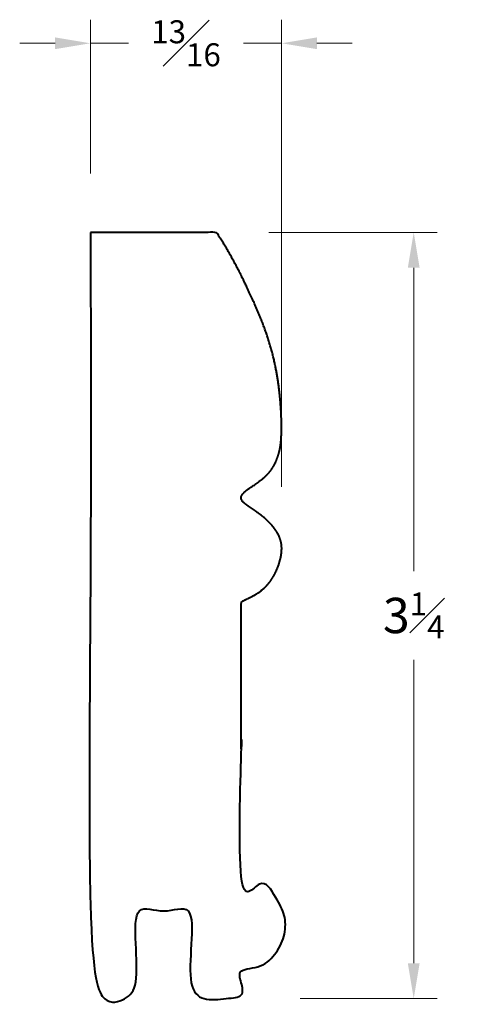
# Model space of a CAD drawing. Units: inches. Extents: x 1.3 to 3.2, y 0.82 to 5.
import ezdxf

# ---------------------------------------------------------------- set-up
doc = ezdxf.new("R2010")
doc.units = ezdxf.units.IN
doc.header["$MEASUREMENT"] = 0
doc.layers.get('0').update_dxf_attribs({"lineweight": 40})
doc.layers.add('DIMENSION', color=7, linetype='Continuous', lineweight=15)
doc.dimstyles.new('small trim', dxfattribs={"dimscale": 0, "dimtxt": 0.15, "dimasz": 0.15, "dimexe": 0.1, "dimexo": 0.25, "dimgap": 0.09, "dimtad": 0, "dimtih": 1, "dimtoh": 1, "dimdec": 4, "dimzin": 0, "dimdsep": 46, "dimlunit": 5, "dimtxsty": 'Standard', "dimcen": 0.09, "dimdle": 0.25, "dimclrd": 252, "dimclre": 252, "dimclrt": 256, "dimadec": 0, "dimazin": 0, "dimtfac": 0.65, "dimtdec": 4, "dimtmove": 2, "dimatfit": 1, "dimfxl": 1, "dimfrac": 1, "dimtolj": 1, "dimtzin": 0, "dimlwd": 9, "dimlwe": 9, "dimarcsym": 0})

# ---------------------------------------------------------------- blocks, each defined once
blk = doc.blocks.new('*D8681')
at = {"layer": 'Defpoints', "color": 0, "transparency": 16777216}
for p in [(2.1069, 4.0982), (2.2402, 0.8485), (2.9713, 0.8485)]:
    blk.add_point(p, dxfattribs=at)
at = {"layer": 'DIMENSION', "color": 252, "lineweight": 9, "transparency": 16777216}
for p, q in [((2.3569, 4.0982), (3.0713, 4.0982)), ((2.9713, 3.9482), (2.9713, 2.6609)), ((2.9713, 0.9985), (2.9713, 2.2859)), ((2.4902, 0.8485), (3.0713, 0.8485))]:
    blk.add_line(p, q, dxfattribs=at)
at = {"layer": 'DIMENSION', "color": 252, "transparency": 16777216}
for points in [[(2.9463, 3.9482), (2.9963, 3.9482), (2.9713, 4.0982)], [(2.9463, 0.9985), (2.9963, 0.9985), (2.9713, 0.8485)]]:
    blk.add_solid(points, dxfattribs=at)
at = {"layer": 'DIMENSION', "transparency": 16777216, "insert": (2.9713, 2.4734), "char_height": 0.15, "attachment_point": 5}
blk.add_mtext('\\A1;3{\\H0.65x;\\S1#4;}', dxfattribs=at)
blk = doc.blocks.new('*D8682')
at = {"layer": 'Defpoints', "color": 0, "transparency": 16777216}
for p in [(1.6008, 4.9002), (1.6008, 4.0982), (2.411, 2.7684)]:
    blk.add_point(p, dxfattribs=at)
at = {"layer": 'DIMENSION', "color": 252, "lineweight": 9, "transparency": 16777216}
for p, q in [((1.6008, 4.3482), (1.6008, 5.0002)), ((2.411, 3.0184), (2.411, 5.0002)), ((1.4508, 4.9002), (1.3008, 4.9002)), ((1.6008, 4.9002), (1.7627, 4.9002)), ((2.411, 4.9002), (2.2491, 4.9002)), ((2.561, 4.9002), (2.711, 4.9002))]:
    blk.add_line(p, q, dxfattribs=at)
at = {"layer": 'DIMENSION', "color": 252, "transparency": 16777216}
for points in [[(1.4508, 4.9252), (1.4508, 4.8752), (1.6008, 4.9002)], [(2.561, 4.9252), (2.561, 4.8752), (2.411, 4.9002)]]:
    blk.add_solid(points, dxfattribs=at)
at = {"layer": 'DIMENSION', "transparency": 16777216, "insert": (2.0059, 4.9002), "char_height": 0.15, "attachment_point": 5}
blk.add_mtext('\\A1;{\\H0.65x;\\S13#16;}', dxfattribs=at)

msp = doc.modelspace()

# ---------------------------------------------------------------- linework, layer by layer
msp.add_rational_spline([(1.60081, 4.09823), (1.77858, 4.09823), (1.95635, 4.09823), (2.13413, 4.09823), (2.18335, 4.02842), (2.28257, 3.8347), (2.36809, 3.62646), (2.40681, 3.42306), (2.41327, 3.24145), (2.40359, 3.15993), (2.3689, 3.08406), (2.3092, 3.03401), (2.2616, 3.00576), (2.24062, 2.98478), (2.2374, 2.9646), (2.25918, 2.942), (2.33501, 2.89518), (2.39955, 2.82577), (2.42006, 2.75263), (2.38698, 2.64205), (2.32083, 2.56618), (2.25871, 2.54196), (2.24015, 2.53066), (2.24015, 2.13825), (2.24015, 1.74584), (2.24015, 1.35342), (2.35021, 1.34925), (2.4266, 1.26992), (2.4266, 1.15978), (2.4266, 1.04965), (2.35021, 0.97031), (2.24015, 0.96614), (2.24015, 0.92694), (2.24015, 0.88774), (2.24015, 0.84853), (2.1695, 0.84853), (2.09885, 0.84853), (2.0282, 0.84853), (2.0282, 0.97253), (2.0282, 1.09653), (2.0282, 1.22053), (1.9498, 1.22053), (1.87141, 1.22053), (1.79301, 1.22053), (1.79301, 1.09636), (1.79301, 0.9722), (1.79301, 0.84803), (1.72894, 0.84803), (1.66488, 0.84803), (1.60081, 0.84803), (1.60081, 1.93143), (1.60081, 3.01483), (1.60081, 4.09823)], [1, 1, 1, 1, 1, 1, 1, 1, 1, 1, 1, 1, 1, 1, 1, 1, 1, 1, 1, 1, 1, 1, 1, 1, 1, 1, 0.813578026344, 0.813578026344, 1, 0.813578026344, 0.813578026344, 1, 1, 1, 1, 1, 1, 1, 1, 1, 1, 1, 1, 1, 1, 1, 1, 1, 1, 1, 1, 1, 1], degree=3, knots=[0, 0, 0, 0, 1, 1, 1, 2, 3, 4, 5, 6, 7, 8, 9, 10, 11, 12, 13, 14, 15, 16, 17, 18, 18, 18, 19, 19, 19, 20.5329299, 20.5329299, 20.5329299, 22.0658599, 22.0658599, 22.0658599, 23.0658599, 23.0658599, 23.0658599, 24.0658599, 24.0658599, 24.0658599, 25.0658599, 25.0658599, 25.0658599, 26.0658599, 26.0658599, 26.0658599, 27.0658599, 27.0658599, 27.0658599, 28.0658599, 28.0658599, 28.0658599, 29.0658599, 29.0658599, 29.0658599, 29.0658599])

# ---------------------------------------------------------------- dimensions: what is measured, and where the dimension line sits
at = {"layer": 'DIMENSION'}
dim = msp.add_linear_dim(base=(1.60081, 4.90022), p1=(2.41104, 2.7684), p2=(1.60081, 4.09823), dimstyle='small trim', override={"dimscale": 1, "dimpost": '\\X'}, dxfattribs=at)
dim.commit()
dim.dimension.update_dxf_attribs({"geometry": '*D8682', "text_midpoint": (2.00592, 4.90022)})
dim = msp.add_linear_dim(base=(2.97127, 0.84853), p1=(2.10693, 4.09823), p2=(2.24015, 0.84853), angle=270, dimstyle='small trim', override={"dimscale": 1, "dimpost": '\\X'}, dxfattribs=at)
dim.commit()
dim.dimension.update_dxf_attribs({"geometry": '*D8681', "text_midpoint": (2.97127, 2.47338)})

doc.saveas('drawing.dxf')
